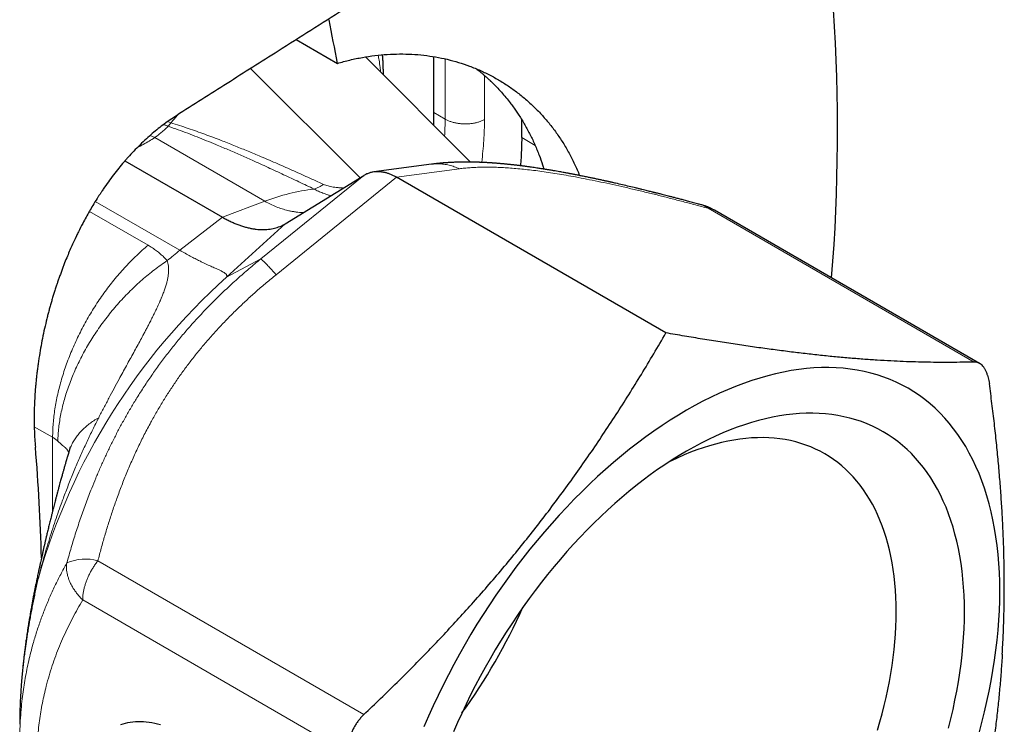
# Model space of a CAD drawing. Units: millimetres. Extents: x 8 to 671, y 12 to 523.
# Drawn here: x 623 to 657, y 103 to 128 of the extents above; entities that cross this region are included whole.
import ezdxf

# ---------------------------------------------------------------- set-up
doc = ezdxf.new("R2010")
doc.units = ezdxf.units.MM

msp = doc.modelspace()

# ---------------------------------------------------------------- linework, layer by layer
at = {"color": 7, "linetype": 'Continuous', "lineweight": 30}
for p, q in [((632.7, 127.277), (634.137, 126.448)), ((638.795, 122.995), (635.119, 126.67)), ((637.518, 124.725), (637.518, 126.68)), ((635.747, 126.042), (635.747, 126.088)), ((640.588, 123.85), (640.588, 124.482)), ((626.705, 123.039), (630.114, 121.071)), ((637.433, 122.92), (635.418, 122.65)), ((632.316, 120.838), (635.062, 122.524)), ((645.636, 117.022), (636.207, 122.465)), ((656.605, 115.958), (647.33, 121.312)), ((623.023, 103.357), (623.023, 103.338))]:
    msp.add_line(p, q, dxfattribs=at)
at = {"color": 8, "linetype": 'Continuous', "lineweight": 0}
for p, q in [((637.908, 124.5), (637.908, 126.604)), ((631.104, 126.268), (634.93, 122.443)), ((639.284, 124.479), (639.284, 126.024)), ((637.908, 124.5), (637.518, 124.725)), ((628.197, 124.409), (628.309, 124.365)), ((627.747, 123.85), (627.583, 123.923)), ((631.6, 121.626), (627.747, 123.85)), ((640.588, 123.85), (641.059, 123.578)), ((636.207, 122.465), (638.406, 122.76)), ((635.062, 122.524), (631.455, 119.607)), ((636.207, 122.465), (631.993, 119.058)), ((628.628, 119.911), (625.669, 121.619)), ((630.114, 121.071), (631.6, 121.626)), ((625.461, 121.272), (627.513, 120.087)), ((656.421, 116.005), (647.112, 121.379)), ((630.114, 121.071), (628.628, 119.911)), ((632.316, 120.838), (630.259, 118.972)), ((631.455, 119.607), (630.259, 118.972)), ((623.532, 113.744), (624.175, 113.373)), ((624.175, 113.373), (624.175, 110.8)), ((635.066, 103.678), (625.757, 109.051)), ((634.536, 102.311), (625.227, 107.685))]:
    msp.add_line(p, q, dxfattribs=at)
at = {"color": 7, "linetype": 'Continuous', "lineweight": 30, "flags": 128}
for points in [[(656.589, 103.033), (656.689, 103.401), (656.781, 103.768), (656.866, 104.133), (656.944, 104.497), (657.014, 104.859), (657.078, 105.219), (657.134, 105.576), (657.182, 105.931), (657.223, 106.282), (657.257, 106.631), (657.283, 106.976), (657.302, 107.317), (657.313, 107.655), (657.317, 107.989), (657.313, 108.318), (657.302, 108.642), (657.283, 108.962), (657.257, 109.277), (657.223, 109.586), (657.182, 109.891), (657.134, 110.189), (657.078, 110.482), (657.014, 110.768), (656.944, 111.049), (656.866, 111.323), (656.781, 111.59), (656.689, 111.85), (656.589, 112.104), (656.483, 112.35), (656.37, 112.589), (656.25, 112.821), (656.123, 113.045), (655.989, 113.261), (655.849, 113.469), (655.702, 113.669), (655.549, 113.861), (655.39, 114.044), (655.224, 114.219), (655.052, 114.386), (654.875, 114.543), (654.691, 114.692), (654.502, 114.832), (654.307, 114.963), (654.107, 115.085), (653.902, 115.197), (653.691, 115.301), (653.475, 115.395), (653.255, 115.479), (653.029, 115.554), (652.799, 115.62), (652.565, 115.676), (652.326, 115.722), (652.084, 115.759), (651.837, 115.786), (651.587, 115.803), (651.333, 115.811), (651.076, 115.809), (650.815, 115.797), (650.551, 115.776), (650.285, 115.745), (650.016, 115.704), (649.744, 115.653), (649.47, 115.594), (649.194, 115.524), (648.916, 115.445), (648.636, 115.357), (648.354, 115.259), (648.072, 115.152), (647.788, 115.035), (647.503, 114.91), (647.217, 114.775), (646.931, 114.632), (646.644, 114.479), (646.357, 114.318), (646.07, 114.148), (645.783, 113.969), (645.497, 113.782), (645.211, 113.587), (644.926, 113.384), (644.643, 113.172), (644.36, 112.953), (644.078, 112.726), (643.798, 112.491), (643.52, 112.249), (643.244, 112), (642.97, 111.743), (642.698, 111.48), (642.429, 111.21), (642.163, 110.933), (641.899, 110.65), (641.639, 110.361), (641.381, 110.066), (641.127, 109.765), (640.877, 109.459), (640.63, 109.147), (640.388, 108.83), (640.149, 108.508), (639.915, 108.182), (639.685, 107.851), (639.46, 107.515), (639.239, 107.176), (639.023, 106.833), (638.813, 106.487), (638.607, 106.137), (638.407, 105.784), (638.212, 105.428), (638.023, 105.07), (637.839, 104.709), (637.662, 104.346), (637.49, 103.982), (637.325, 103.616), (637.165, 103.248)], [(655.522, 103.204), (655.604, 103.53), (655.679, 103.854), (655.748, 104.177), (655.811, 104.498), (655.867, 104.817), (655.917, 105.134), (655.96, 105.449), (655.997, 105.761), (656.027, 106.07), (656.05, 106.376), (656.066, 106.679), (656.076, 106.978), (656.08, 107.274), (656.076, 107.566), (656.066, 107.854), (656.05, 108.138), (656.027, 108.417), (655.997, 108.692), (655.96, 108.961), (655.917, 109.226), (655.867, 109.486), (655.811, 109.74), (655.748, 109.989), (655.679, 110.232), (655.604, 110.469), (655.522, 110.7), (655.434, 110.925), (655.34, 111.143), (655.239, 111.356), (655.133, 111.561), (655.02, 111.76), (654.902, 111.951), (654.777, 112.136), (654.647, 112.313), (654.511, 112.484), (654.37, 112.646), (654.223, 112.802), (654.071, 112.949), (653.913, 113.089), (653.75, 113.221), (653.582, 113.345), (653.41, 113.461), (653.232, 113.569), (653.05, 113.669), (652.863, 113.761), (652.671, 113.844), (652.476, 113.919), (652.276, 113.986), (652.072, 114.044), (651.864, 114.093), (651.652, 114.134), (651.437, 114.167), (651.218, 114.191), (650.996, 114.206), (650.771, 114.213), (650.543, 114.211), (650.312, 114.201), (650.078, 114.182), (649.841, 114.155), (649.603, 114.118), (649.362, 114.074), (649.118, 114.021), (648.873, 113.959), (648.627, 113.889), (648.379, 113.81), (648.129, 113.724), (647.878, 113.629), (647.626, 113.525), (647.373, 113.414), (647.12, 113.295), (646.866, 113.167), (646.612, 113.032), (646.357, 112.889), (646.103, 112.738), (645.848, 112.58), (645.594, 112.414), (645.341, 112.241), (645.088, 112.06), (644.836, 111.873), (644.585, 111.678), (644.336, 111.476), (644.087, 111.268), (643.841, 111.054), (643.596, 110.832), (643.353, 110.605), (643.112, 110.371), (642.873, 110.132), (642.636, 109.886), (642.402, 109.635), (642.171, 109.379), (641.943, 109.117), (641.718, 108.85), (641.496, 108.578), (641.277, 108.302), (641.062, 108.021), (640.85, 107.735), (640.642, 107.445), (640.438, 107.152), (640.238, 106.854), (640.043, 106.554), (639.851, 106.249), (639.664, 105.942), (639.482, 105.632), (639.304, 105.318), (639.132, 105.003), (638.964, 104.685), (638.801, 104.365), (638.644, 104.043), (638.491, 103.72), (638.344, 103.395), (638.203, 103.069)], [(653.041, 103.131), (653.123, 103.418), (653.201, 103.705), (653.272, 103.99), (653.339, 104.275), (653.399, 104.558), (653.454, 104.839), (653.503, 105.119), (653.547, 105.397), (653.585, 105.673), (653.617, 105.947), (653.643, 106.218), (653.663, 106.486), (653.678, 106.752), (653.687, 107.015), (653.69, 107.274), (653.687, 107.53), (653.678, 107.783), (653.663, 108.032), (653.643, 108.277), (653.617, 108.517), (653.585, 108.754), (653.547, 108.986), (653.503, 109.214), (653.454, 109.437), (653.399, 109.655), (653.339, 109.868), (653.272, 110.076), (653.201, 110.279), (653.123, 110.476), (653.041, 110.668), (652.953, 110.854), (652.859, 111.034), (652.76, 111.208), (652.656, 111.376), (652.547, 111.538), (652.433, 111.694), (652.314, 111.843), (652.19, 111.986), (652.061, 112.122), (651.928, 112.252), (651.789, 112.374), (651.647, 112.49), (651.499, 112.599), (651.348, 112.701), (651.192, 112.795), (651.032, 112.883), (650.868, 112.963), (650.7, 113.037), (650.529, 113.102), (650.353, 113.161), (650.175, 113.212), (649.992, 113.255), (649.807, 113.291), (649.618, 113.32), (649.426, 113.341), (649.231, 113.354), (649.034, 113.36), (648.833, 113.359), (648.631, 113.35), (648.425, 113.333), (648.218, 113.309), (648.009, 113.277), (647.797, 113.238), (647.584, 113.191), (647.369, 113.137), (647.153, 113.076), (646.935, 113.007), (646.716, 112.931), (646.496, 112.848), (646.275, 112.757), (646.053, 112.659), (645.831, 112.555), (645.738, 112.509)], [(627.95, 103.315), (627.848, 103.343), (627.747, 103.367), (627.646, 103.388), (627.547, 103.404), (627.449, 103.416), (627.352, 103.425), (627.256, 103.429), (627.162, 103.429), (627.069, 103.425), (626.978, 103.417), (626.888, 103.405), (626.8, 103.389), (626.713, 103.369), (626.629, 103.345), (626.546, 103.317)]]:
    msp.add_lwpolyline(points, dxfattribs=at)
at = {"color": 7, "linetype": 'Continuous', "lineweight": 30}
for centre, radius, start, end in [((587.922, 124.083), 63.718, 355.37384, 12.24807), ((557.432, 112.549), 77.955, 10.27048, 11.41238), ((626.734, 124.728), 10.784, 357.6217, 359.9823), ((560.902, 107.597), 62.903, 1.42143, 4.95564), ((621.688, 115.902), 20.751, 324.1058, 335.8996)]:
    msp.add_arc(centre, radius, start, end, dxfattribs=at)
at = {"color": 8, "linetype": 'Continuous', "lineweight": 0}
for centre, radius, start, end in [((626.746, 125.412), 1.882, 321.7117, 326.1927), ((634.155, 114.95), 7.148, 96.6619, 110.9425), ((637.808, 108.16), 14.911, 127.9978, 130.1966), ((645.213, 102.294), 22.4, 131.8809, 163.936), ((625.312, 107.538), 1.578, 73.6113, 113.9488)]:
    msp.add_arc(centre, radius, start, end, dxfattribs=at)
at = {"color": 7, "linetype": 'Continuous', "lineweight": 30}
for points, knots in [([(636.656, 129.773), (635.889, 129.29), (634.358, 128.326), (632.233, 126.984), (630.284, 125.748), (629.097, 124.994), (628.505, 124.618)], [0, 0, 0, 0, 0.281739, 0.562104, 0.781454, 1, 1, 1, 1]), ([(634.137, 126.448), (634.283, 126.488), (634.576, 126.569), (635.015, 126.658), (635.452, 126.724), (635.886, 126.764), (636.317, 126.78), (636.742, 126.77), (637.162, 126.735), (637.576, 126.676), (637.982, 126.593), (638.379, 126.486), (638.766, 126.355), (639.143, 126.201), (639.509, 126.024), (639.862, 125.825), (640.202, 125.604), (640.528, 125.361), (640.841, 125.098), (641.137, 124.814), (641.415, 124.512), (641.676, 124.192), (641.918, 123.853), (642.142, 123.497), (642.346, 123.121), (642.504, 122.797), (642.585, 122.593), (642.612, 122.525)], [0, 0, 0, 0, 0.040742, 0.0814773, 0.1222835, 0.1632384, 0.2040047, 0.244752, 0.2855556, 0.3264903, 0.367301, 0.4080713, 0.4488743, 0.4897832, 0.5306307, 0.5714141, 0.612206, 0.6530788, 0.6942086, 0.7351027, 0.7758332, 0.816473, 0.8570957, 0.8977747, 0.9385835, 0.9795943, 1, 1, 1, 1]), ([(635.747, 126.085), (635.747, 126.116), (635.747, 126.173), (635.746, 126.252), (635.744, 126.318), (635.742, 126.372), (635.741, 126.419), (635.739, 126.463), (635.736, 126.507), (635.734, 126.55), (635.732, 126.587), (635.729, 126.627), (635.725, 126.677), (635.722, 126.719), (635.72, 126.742), (635.72, 126.745)], [0, 0, 0, 0, 0.137065, 0.25544, 0.355055, 0.435854, 0.502644, 0.566289, 0.637779, 0.704057, 0.76046, 0.809166, 0.890516, 0.989365, 1, 1, 1, 1]), ([(639.003, 126.254), (639.005, 126.252), (639.041, 126.225), (639.107, 126.172), (639.196, 126.1), (639.273, 126.034), (639.34, 125.976), (639.406, 125.917), (639.452, 125.874), (639.48, 125.848), (639.487, 125.841), (639.494, 125.835), (639.501, 125.828), (639.507, 125.822), (639.514, 125.816), (639.581, 125.752), (639.704, 125.629), (639.875, 125.444), (640.035, 125.258), (640.174, 125.084), (640.293, 124.924), (640.396, 124.779), (640.497, 124.627), (640.599, 124.467), (640.7, 124.296), (640.796, 124.123), (640.887, 123.948), (640.972, 123.772), (641.053, 123.596), (641.128, 123.419), (641.219, 123.187), (641.3, 122.966), (641.35, 122.799), (641.364, 122.75)], [0, 0, 0, 0, 0.001672, 0.032837, 0.061622, 0.084985, 0.106505, 0.126183, 0.149337, 0.151735, 0.154093, 0.156411, 0.158688, 0.160925, 0.163121, 0.165277, 0.227841, 0.288397, 0.346945, 0.403486, 0.446503, 0.488282, 0.528821, 0.574612, 0.620903, 0.666585, 0.711658, 0.756124, 0.799982, 0.843233, 0.885878, 0.966441, 1, 1, 1, 1]), ([(628.505, 124.618), (628.434, 124.571), (628.292, 124.479), (628.081, 124.327), (627.871, 124.166), (627.662, 123.995), (627.449, 123.806), (627.231, 123.6), (627.018, 123.384), (626.853, 123.206), (626.758, 123.099), (626.723, 123.059), (626.712, 123.047), (626.702, 123.034), (626.691, 123.022), (626.68, 123.009), (626.611, 122.929), (626.485, 122.777), (626.303, 122.546), (626.123, 122.304), (625.993, 122.117), (625.913, 121.999), (625.883, 121.954), (625.858, 121.916), (625.833, 121.879), (625.809, 121.841), (625.784, 121.803), (625.76, 121.765), (625.691, 121.656), (625.591, 121.494), (625.462, 121.274), (625.345, 121.066), (625.215, 120.826), (625.104, 120.609), (625.03, 120.457), (625.002, 120.399), (624.994, 120.381), (624.985, 120.363), (624.977, 120.345), (624.968, 120.327), (624.933, 120.253), (624.87, 120.117), (624.78, 119.915), (624.688, 119.697), (624.609, 119.503), (624.545, 119.338), (624.495, 119.205), (624.444, 119.068), (624.396, 118.933), (624.352, 118.807), (624.309, 118.68), (624.266, 118.547), (624.219, 118.401), (624.174, 118.255), (624.131, 118.109), (624.089, 117.962), (624.049, 117.815), (624.01, 117.667), (623.956, 117.455), (623.891, 117.176), (623.817, 116.832), (623.752, 116.488), (623.704, 116.199), (623.67, 115.967), (623.646, 115.792), (623.625, 115.622), (623.606, 115.455), (623.59, 115.291), (623.57, 115.074), (623.551, 114.806), (623.536, 114.488), (623.528, 114.179), (623.528, 113.878), (623.535, 113.587), (623.548, 113.304), (623.563, 113.121), (623.57, 113.031)], [0, 0, 0, 0, 0.021983, 0.0441299, 0.0664424, 0.0889224, 0.1115715, 0.1366826, 0.1620027, 0.1844592, 0.1943926, 0.1956958, 0.1969995, 0.1983038, 0.1996087, 0.2009141, 0.20222, 0.2244185, 0.2470326, 0.2700634, 0.293512, 0.2987271, 0.3023156, 0.3056459, 0.308995, 0.3123631, 0.31575, 0.3191558, 0.3225805, 0.3445388, 0.3616716, 0.3792333, 0.3972242, 0.4216291, 0.4326049, 0.434053, 0.4355035, 0.4369565, 0.438412, 0.4398701, 0.4413305, 0.4562894, 0.4723, 0.4893625, 0.507477, 0.5173855, 0.5275827, 0.5380686, 0.5488432, 0.5585466, 0.5667382, 0.5777093, 0.5886806, 0.5996521, 0.6106237, 0.6215956, 0.6325677, 0.64354, 0.6545125, 0.6800271, 0.705593, 0.7312103, 0.7568794, 0.7701881, 0.7832571, 0.7960968, 0.8087072, 0.8210884, 0.8332403, 0.8581773, 0.8827419, 0.9069347, 0.9307562, 0.9542072, 0.9772882, 1, 1, 1, 1]), ([(640.588, 123.85), (640.587, 123.735), (640.584, 123.504), (640.568, 123.176), (640.549, 122.961), (640.54, 122.867)], [0, 0, 0, 0, 0.357933, 0.717742, 1, 1, 1, 1]), ([(646.867, 121.504), (646.824, 121.515), (646.721, 121.543), (646.563, 121.585), (646.396, 121.63), (646.24, 121.671), (646.096, 121.709), (645.964, 121.743), (645.842, 121.775), (645.732, 121.803), (645.633, 121.829), (645.545, 121.851), (645.468, 121.871), (645.401, 121.888), (645.346, 121.902), (645.301, 121.913), (645.266, 121.921), (645.24, 121.928), (645.216, 121.934), (645.181, 121.943), (645.129, 121.956), (645.06, 121.973), (644.98, 121.993), (644.891, 122.015), (644.793, 122.039), (644.685, 122.065), (644.537, 122.101), (644.347, 122.146), (644.114, 122.2), (643.934, 122.242), (643.811, 122.27), (643.753, 122.283), (643.703, 122.294), (643.661, 122.304), (643.626, 122.311), (643.593, 122.319), (643.555, 122.327), (643.508, 122.337), (643.454, 122.349), (643.373, 122.367), (643.269, 122.389), (643.146, 122.416), (643.022, 122.442), (642.913, 122.464), (642.821, 122.483), (642.745, 122.499), (642.672, 122.513), (642.603, 122.527), (642.537, 122.54), (642.475, 122.552), (642.419, 122.563), (642.371, 122.573), (642.331, 122.58), (642.294, 122.587), (642.256, 122.594), (642.212, 122.603), (642.163, 122.612), (642.103, 122.623), (642.033, 122.636), (641.95, 122.651), (641.858, 122.667), (641.757, 122.685), (641.669, 122.7), (641.597, 122.712), (641.545, 122.721), (641.496, 122.729), (641.454, 122.736), (641.417, 122.741), (641.383, 122.747), (641.347, 122.753), (641.299, 122.76), (641.235, 122.77), (641.156, 122.782), (641.071, 122.795), (640.98, 122.808), (640.899, 122.82), (640.829, 122.829), (640.774, 122.837), (640.722, 122.844), (640.677, 122.85), (640.639, 122.855), (640.609, 122.858), (640.58, 122.862), (640.548, 122.866), (640.508, 122.871), (640.462, 122.877), (640.414, 122.882), (640.365, 122.888), (640.316, 122.894), (640.266, 122.899), (640.216, 122.905), (640.167, 122.91), (640.124, 122.914), (640.087, 122.918), (640.057, 122.921), (640.028, 122.924), (639.996, 122.927), (639.955, 122.931), (639.908, 122.935), (639.859, 122.94), (639.81, 122.944), (639.758, 122.948), (639.702, 122.953), (639.646, 122.957), (639.595, 122.961), (639.557, 122.963), (639.528, 122.965), (639.505, 122.967), (639.479, 122.968), (639.446, 122.97), (639.407, 122.973), (639.363, 122.975), (639.317, 122.978), (639.272, 122.98), (639.23, 122.982), (639.192, 122.984), (639.16, 122.985), (639.132, 122.986), (639.104, 122.987), (639.074, 122.988), (639.039, 122.99), (638.998, 122.991), (638.942, 122.992), (638.871, 122.994), (638.785, 122.995), (638.711, 122.996), (638.648, 122.996), (638.599, 122.996), (638.554, 122.995), (638.515, 122.995), (638.483, 122.994), (638.454, 122.994), (638.426, 122.993), (638.393, 122.993), (638.356, 122.992), (638.305, 122.99), (638.243, 122.988), (638.173, 122.985), (638.106, 122.982), (638.045, 122.978), (637.989, 122.975), (637.939, 122.971), (637.891, 122.968), (637.844, 122.964), (637.795, 122.96), (637.746, 122.955), (637.7, 122.951), (637.665, 122.947), (637.642, 122.945), (637.624, 122.943), (637.601, 122.94), (637.571, 122.937), (637.532, 122.932), (637.485, 122.927), (637.452, 122.922), (637.433, 122.92)], [0, 0, 0, 0, 0.011327, 0.027056, 0.041801, 0.055563, 0.068344, 0.080148, 0.090976, 0.10083, 0.109713, 0.117625, 0.12457, 0.130547, 0.13556, 0.139608, 0.142693, 0.144831, 0.146818, 0.149104, 0.154441, 0.160784, 0.168006, 0.176104, 0.185076, 0.194921, 0.205508, 0.22587, 0.247402, 0.270099, 0.276294, 0.281747, 0.286457, 0.290425, 0.293651, 0.296294, 0.299928, 0.304337, 0.309519, 0.315473, 0.327243, 0.339098, 0.350991, 0.362922, 0.370526, 0.377919, 0.385007, 0.39179, 0.39827, 0.404446, 0.410147, 0.414864, 0.418716, 0.421959, 0.425739, 0.430099, 0.435039, 0.440558, 0.447945, 0.45624, 0.465553, 0.475884, 0.487233, 0.492548, 0.49806, 0.503375, 0.507763, 0.511207, 0.514738, 0.518452, 0.522443, 0.53, 0.538372, 0.547417, 0.557098, 0.567413, 0.573481, 0.57973, 0.585488, 0.590415, 0.594511, 0.597776, 0.600481, 0.603956, 0.608378, 0.613675, 0.61914, 0.624592, 0.630031, 0.635458, 0.641412, 0.647109, 0.652058, 0.656245, 0.659669, 0.662376, 0.666008, 0.670745, 0.6765, 0.682331, 0.687985, 0.693461, 0.700699, 0.707571, 0.713602, 0.718622, 0.721407, 0.723831, 0.726882, 0.730833, 0.735685, 0.740982, 0.746896, 0.752447, 0.757632, 0.762323, 0.766441, 0.769715, 0.772834, 0.77661, 0.781043, 0.786136, 0.791705, 0.802278, 0.813303, 0.824581, 0.831178, 0.837628, 0.843733, 0.848953, 0.853255, 0.856465, 0.86028, 0.864705, 0.869743, 0.875299, 0.885908, 0.895287, 0.903762, 0.91267, 0.920048, 0.927194, 0.933874, 0.94033, 0.947225, 0.954573, 0.961395, 0.967182, 0.9694, 0.971657, 0.974905, 0.979243, 0.984959, 0.991877, 1, 1, 1, 1]), ([(636.207, 122.465), (636.174, 122.484), (636.106, 122.521), (636.004, 122.566), (635.92, 122.596), (635.856, 122.615), (635.81, 122.627), (635.765, 122.637), (635.719, 122.645), (635.674, 122.651), (635.628, 122.656), (635.563, 122.659), (635.478, 122.658), (635.374, 122.645), (635.269, 122.619), (635.163, 122.581), (635.096, 122.543), (635.062, 122.524)], [0, 0, 0, 0, 0.077091, 0.156555, 0.238488, 0.274387, 0.310763, 0.347622, 0.384971, 0.422814, 0.461159, 0.500009, 0.588381, 0.682524, 0.782485, 0.8883, 1, 1, 1, 1]), ([(647.331, 121.312), (647.314, 121.321), (647.285, 121.338), (647.247, 121.357), (647.219, 121.371), (647.198, 121.381), (647.179, 121.39), (647.16, 121.399), (647.138, 121.409), (647.112, 121.42), (647.081, 121.433), (647.048, 121.445), (647.018, 121.456), (646.992, 121.465), (646.961, 121.476), (646.919, 121.489), (646.886, 121.498), (646.867, 121.504)], [0, 0, 0, 0, 0.114753, 0.199554, 0.255996, 0.297392, 0.338422, 0.379138, 0.423488, 0.476941, 0.548899, 0.625771, 0.689289, 0.738862, 0.794421, 0.88225, 1, 1, 1, 1]), ([(630.114, 121.071), (630.16, 121.045), (630.251, 120.994), (630.387, 120.925), (630.522, 120.864), (630.655, 120.81), (630.788, 120.763), (630.919, 120.723), (631.049, 120.691), (631.174, 120.666), (631.294, 120.648), (631.417, 120.637), (631.541, 120.634), (631.664, 120.638), (631.78, 120.65), (631.888, 120.669), (631.988, 120.694), (632.081, 120.724), (632.167, 120.759), (632.245, 120.796), (632.293, 120.824), (632.316, 120.838)], [0, 0, 0, 0, 0.0562726, 0.11221, 0.1677377, 0.2227784, 0.277252, 0.3335551, 0.3887482, 0.4427407, 0.4954447, 0.5467785, 0.6062059, 0.6635505, 0.7186257, 0.7712409, 0.8220026, 0.8703177, 0.9162988, 0.9596279, 1, 1, 1, 1]), ([(635.066, 103.678), (635.262, 103.864), (635.651, 104.235), (636.225, 104.796), (636.786, 105.357), (637.334, 105.918), (637.87, 106.48), (638.393, 107.043), (638.921, 107.627), (639.453, 108.233), (639.989, 108.861), (640.512, 109.495), (641.023, 110.136), (641.523, 110.783), (642.014, 111.44), (642.496, 112.105), (642.969, 112.781), (643.435, 113.468), (643.891, 114.162), (644.338, 114.863), (644.777, 115.572), (645.211, 116.293), (645.494, 116.778), (645.636, 117.022)], [0, 0, 0, 0, 0.046564, 0.092662, 0.138298, 0.18349, 0.228265, 0.272663, 0.316734, 0.364911, 0.412865, 0.460693, 0.508493, 0.556364, 0.604401, 0.652699, 0.701349, 0.750429, 0.799995, 0.849189, 0.898919, 0.949193, 1, 1, 1, 1]), ([(656.421, 116.005), (656.287, 116.002), (656.023, 115.995), (655.616, 115.991), (655.206, 115.991), (654.79, 115.995), (654.369, 116.005), (653.942, 116.02), (653.495, 116.04), (653.024, 116.067), (652.53, 116.101), (652.025, 116.142), (651.509, 116.189), (650.981, 116.243), (650.44, 116.304), (649.886, 116.371), (649.317, 116.446), (648.733, 116.526), (648.138, 116.614), (647.531, 116.707), (646.913, 116.806), (646.281, 116.911), (645.852, 116.985), (645.636, 117.022)], [0, 0, 0, 0, 0.046564, 0.092662, 0.138298, 0.18349, 0.228265, 0.272663, 0.316734, 0.364911, 0.412865, 0.460693, 0.508493, 0.556364, 0.604401, 0.652699, 0.701349, 0.750429, 0.799995, 0.849189, 0.898919, 0.949193, 1, 1, 1, 1]), ([(656.888, 115.54), (656.876, 115.576), (656.851, 115.649), (656.805, 115.743), (656.753, 115.824), (656.695, 115.891), (656.632, 115.944), (656.565, 115.981), (656.495, 116.003), (656.445, 116.005), (656.421, 116.005)], [0, 0, 0, 0, 0.125674, 0.25011, 0.374451, 0.49984, 0.62482, 0.749079, 0.873757, 1, 1, 1, 1]), ([(656.888, 115.54), (656.897, 115.51), (656.914, 115.451), (656.935, 115.354), (656.946, 115.285), (656.951, 115.251)], [0, 0, 0, 0, 0.329389, 0.662658, 1, 1, 1, 1]), ([(657.403, 110.66), (657.391, 110.865), (657.366, 111.276), (657.319, 111.901), (657.264, 112.534), (657.2, 113.186), (657.126, 113.858), (657.043, 114.55), (656.982, 115.017), (656.951, 115.251)], [0, 0, 0, 0, 0.136433, 0.273851, 0.412384, 0.552139, 0.699945, 0.849229, 1, 1, 1, 1]), ([(624.791, 113.044), (624.791, 113.044), (624.791, 113.046), (624.79, 113.04), (624.788, 113.03), (624.785, 113.019), (624.783, 113.011), (624.781, 113.001), (624.777, 112.988), (624.774, 112.974), (624.77, 112.961), (624.767, 112.95), (624.764, 112.94), (624.761, 112.93), (624.758, 112.917), (624.753, 112.9), (624.746, 112.878), (624.741, 112.86), (624.738, 112.85)], [0, 0, 0, 0, 0.0137809, 0.1642152, 0.3113192, 0.3593072, 0.4097283, 0.4653059, 0.5265833, 0.5939136, 0.6519877, 0.688151, 0.722513, 0.7585637, 0.8003321, 0.8495438, 0.9153611, 1, 1, 1, 1]), ([(624.738, 112.85), (624.73, 112.823), (624.715, 112.773), (624.694, 112.703), (624.677, 112.644), (624.664, 112.598), (624.654, 112.565), (624.648, 112.543), (624.643, 112.527), (624.638, 112.508), (624.63, 112.482), (624.619, 112.445), (624.606, 112.4), (624.591, 112.345), (624.574, 112.287), (624.558, 112.229), (624.543, 112.176), (624.528, 112.125), (624.512, 112.067), (624.494, 112.003), (624.474, 111.931), (624.453, 111.855), (624.43, 111.772), (624.405, 111.68), (624.38, 111.586), (624.356, 111.497), (624.337, 111.426), (624.324, 111.375), (624.314, 111.338), (624.304, 111.301), (624.292, 111.255), (624.278, 111.2), (624.26, 111.13), (624.238, 111.046), (624.213, 110.95), (624.187, 110.847), (624.16, 110.741), (624.134, 110.637), (624.11, 110.54), (624.088, 110.453), (624.067, 110.368), (624.047, 110.283), (624.026, 110.199), (624.006, 110.117), (623.987, 110.036), (623.969, 109.962), (623.954, 109.897), (623.941, 109.843), (623.929, 109.793), (623.92, 109.751), (623.911, 109.713), (623.902, 109.674), (623.891, 109.627), (623.879, 109.575), (623.866, 109.519), (623.853, 109.463), (623.836, 109.389), (623.816, 109.298), (623.792, 109.194), (623.77, 109.093), (623.747, 108.99), (623.727, 108.899), (623.71, 108.82), (623.696, 108.758), (623.683, 108.694), (623.668, 108.624), (623.65, 108.541), (623.629, 108.441), (623.614, 108.369), (623.606, 108.331)], [0, 0, 0, 0, 0.019329, 0.03597, 0.049905, 0.061123, 0.068023, 0.073234, 0.076753, 0.079569, 0.086227, 0.094997, 0.105886, 0.117743, 0.133071, 0.146449, 0.158249, 0.169979, 0.18173, 0.198338, 0.214455, 0.231816, 0.2505, 0.271201, 0.29467, 0.314106, 0.332127, 0.342626, 0.348983, 0.357238, 0.367494, 0.379759, 0.394041, 0.414115, 0.435609, 0.458534, 0.482881, 0.506467, 0.527928, 0.546532, 0.564261, 0.583551, 0.602328, 0.619359, 0.636818, 0.655452, 0.667147, 0.679399, 0.690478, 0.699263, 0.706355, 0.714904, 0.724718, 0.73624, 0.748589, 0.760495, 0.771947, 0.796285, 0.818619, 0.839347, 0.860505, 0.883597, 0.896788, 0.90994, 0.923066, 0.937398, 0.954964, 0.97582, 1, 1, 1, 1]), ([(657.403, 105.79), (657.415, 106.011), (657.44, 106.452), (657.462, 107.12), (657.474, 107.793), (657.474, 108.424), (657.467, 109.012), (657.453, 109.556), (657.432, 110.105), (657.413, 110.474), (657.403, 110.66)], [0, 0, 0, 0, 0.1407711, 0.280789, 0.4203444, 0.5597317, 0.6693257, 0.7791412, 0.8893195, 1, 1, 1, 1]), ([(623.606, 108.331), (623.593, 108.272), (623.57, 108.157), (623.536, 107.989), (623.506, 107.834), (623.478, 107.689), (623.454, 107.558), (623.433, 107.44), (623.414, 107.335), (623.398, 107.242), (623.382, 107.151), (623.366, 107.055), (623.348, 106.948), (623.33, 106.833), (623.31, 106.711), (623.293, 106.594), (623.276, 106.484), (623.262, 106.386), (623.249, 106.295), (623.238, 106.214), (623.228, 106.144), (623.221, 106.086), (623.214, 106.037), (623.208, 105.989), (623.201, 105.935), (623.193, 105.868), (623.183, 105.791), (623.173, 105.709), (623.163, 105.621), (623.153, 105.53), (623.143, 105.435), (623.133, 105.342), (623.124, 105.257), (623.118, 105.189), (623.113, 105.136), (623.109, 105.092), (623.104, 105.043), (623.099, 104.986), (623.092, 104.902), (623.083, 104.8), (623.075, 104.684), (623.067, 104.575), (623.06, 104.472), (623.054, 104.376), (623.049, 104.283), (623.044, 104.19), (623.04, 104.093), (623.036, 103.996), (623.032, 103.903), (623.03, 103.822), (623.028, 103.749), (623.026, 103.677), (623.025, 103.617), (623.024, 103.57), (623.024, 103.539), (623.023, 103.507), (623.023, 103.467), (623.023, 103.416), (623.023, 103.377), (623.023, 103.355)], [0, 0, 0, 0, 0.036211, 0.069995, 0.10132, 0.130155, 0.156472, 0.179844, 0.200739, 0.219138, 0.235024, 0.254889, 0.275935, 0.298517, 0.32265, 0.348354, 0.367685, 0.387606, 0.405863, 0.421868, 0.435605, 0.44706, 0.456224, 0.464486, 0.475208, 0.488412, 0.504067, 0.520672, 0.537496, 0.556061, 0.574893, 0.593948, 0.611223, 0.625642, 0.634955, 0.642872, 0.652316, 0.6639, 0.677553, 0.702264, 0.725791, 0.747956, 0.768441, 0.788506, 0.806556, 0.825677, 0.845558, 0.866144, 0.885597, 0.903061, 0.917487, 0.932018, 0.948429, 0.955122, 0.961757, 0.968365, 0.976443, 0.986963, 1, 1, 1, 1]), ([(657.403, 105.79), (657.391, 105.599), (657.366, 105.216), (657.319, 104.646), (657.264, 104.076), (657.2, 103.498), (657.126, 102.911), (657.043, 102.314), (656.982, 101.919), (656.951, 101.721)], [0, 0, 0, 0, 0.136433, 0.273851, 0.412384, 0.552139, 0.699945, 0.849229, 1, 1, 1, 1]), ([(635.066, 103.678), (635.035, 103.647), (634.973, 103.585), (634.888, 103.484), (634.81, 103.378), (634.74, 103.267), (634.68, 103.151), (634.629, 103.033), (634.587, 102.912), (634.556, 102.79), (634.534, 102.668), (634.524, 102.547), (634.523, 102.427), (634.531, 102.349), (634.536, 102.311)], [0, 0, 0, 0, 0.083711, 0.166961, 0.250317, 0.333768, 0.416808, 0.5, 0.583165, 0.666206, 0.749683, 0.833025, 0.916276, 1, 1, 1, 1])]:
    msp.add_open_spline(points, degree=3, knots=knots, dxfattribs=at)
at = {"color": 8, "linetype": 'Continuous', "lineweight": 0}
for points, knots in [([(635.651, 126.139), (635.645, 126.195), (635.632, 126.338), (635.604, 126.536), (635.576, 126.674), (635.565, 126.73)], [0, 0, 0, 0, 0.274377, 0.702419, 1, 1, 1, 1]), ([(635.747, 126.085), (635.747, 126.083), (635.748, 126.069), (635.746, 126.056), (635.745, 126.045)], [0, 0, 0, 0, 0.19217, 1, 1, 1, 1]), ([(628.553, 124.648), (628.515, 124.601), (628.44, 124.505), (628.353, 124.412), (628.309, 124.365)], [0, 0, 0, 0, 0.490324, 1, 1, 1, 1]), ([(637.908, 124.5), (637.907, 124.398), (637.906, 124.2), (637.895, 123.998), (637.89, 123.9)], [0, 0, 0, 0, 0.516109, 1, 1, 1, 1]), ([(639.284, 124.479), (639.283, 124.358), (639.281, 124.117), (639.262, 123.749), (639.231, 123.375), (639.206, 123.119), (639.187, 122.988), (639.186, 122.984)], [0, 0, 0, 0, 0.24806, 0.496124, 0.744188, 0.99225, 1, 1, 1, 1]), ([(628.223, 124.246), (628.184, 124.211), (628.107, 124.14), (627.985, 124.037), (627.866, 123.941), (627.787, 123.88), (627.747, 123.85)], [0, 0, 0, 0, 0.280564, 0.56069, 0.780484, 1, 1, 1, 1]), ([(628.061, 124.311), (628.068, 124.308), (628.092, 124.297), (628.131, 124.282), (628.177, 124.263), (628.207, 124.252), (628.223, 124.246)], [0, 0, 0, 0, 0.131475, 0.443594, 0.719276, 1, 1, 1, 1]), ([(628.223, 124.246), (628.338, 124.207), (628.567, 124.128), (628.903, 124.003), (629.234, 123.875), (629.561, 123.744), (629.92, 123.596), (630.311, 123.431), (630.735, 123.247), (631.202, 123.039), (631.71, 122.809), (632.256, 122.556), (632.794, 122.304), (633.149, 122.134), (633.326, 122.05)], [0, 0, 0, 0, 0.062935, 0.12558, 0.187848, 0.250004, 0.31245, 0.395125, 0.478523, 0.561845, 0.672805, 0.782773, 0.891755, 1, 1, 1, 1]), ([(628.309, 124.365), (628.412, 124.334), (628.616, 124.272), (628.916, 124.173), (629.21, 124.072), (629.5, 123.968), (629.786, 123.862), (630.125, 123.732), (630.518, 123.577), (630.961, 123.397), (631.449, 123.193), (631.978, 122.966), (632.546, 122.717), (633.104, 122.466), (633.472, 122.298), (633.655, 122.215)], [0, 0, 0, 0, 0.0535, 0.106544, 0.15909, 0.211276, 0.263346, 0.315558, 0.398286, 0.481565, 0.56463, 0.675082, 0.784396, 0.892611, 1, 1, 1, 1]), ([(627.747, 123.85), (627.683, 123.809), (627.554, 123.727), (627.35, 123.611), (627.207, 123.538), (627.136, 123.502)], [0, 0, 0, 0, 0.337269, 0.674608, 1, 1, 1, 1]), ([(638.406, 122.76), (638.348, 122.786), (638.231, 122.838), (638.047, 122.891), (637.861, 122.926), (637.673, 122.937), (637.53, 122.934), (637.451, 122.921), (637.434, 122.918)], [0, 0, 0, 0, 0.189367, 0.378734, 0.568101, 0.757467, 0.946834, 1, 1, 1, 1]), ([(638.406, 122.76), (638.467, 122.768), (638.588, 122.783), (638.783, 122.799), (638.986, 122.811), (639.198, 122.818), (639.418, 122.819), (639.647, 122.815), (639.883, 122.806), (640.129, 122.791), (640.386, 122.771), (640.654, 122.745), (640.933, 122.714), (641.222, 122.677), (641.52, 122.634), (641.828, 122.587), (642.144, 122.533), (642.487, 122.472), (642.858, 122.401), (643.258, 122.32), (643.669, 122.233), (644.089, 122.139), (644.518, 122.04), (644.947, 121.938), (645.375, 121.833), (645.801, 121.725), (646.233, 121.614), (646.67, 121.498), (646.964, 121.419), (647.112, 121.379)], [0, 0, 0, 0, 0.0351073, 0.0700618, 0.1048736, 0.1395534, 0.1741128, 0.2079548, 0.2417184, 0.2754282, 0.3091109, 0.3434812, 0.3778802, 0.4123338, 0.4468647, 0.4814904, 0.5162267, 0.5510896, 0.5919407, 0.6329997, 0.6742782, 0.7157825, 0.7575131, 0.799465, 0.839217, 0.8791562, 0.9192748, 0.9595609, 1, 1, 1, 1]), ([(633.326, 122.05), (633.361, 122.063), (633.431, 122.088), (633.541, 122.143), (633.617, 122.191), (633.655, 122.215)], [0, 0, 0, 0, 0.333333, 0.666667, 1, 1, 1, 1]), ([(633.326, 122.05), (633.374, 122.025), (633.472, 121.975), (633.631, 121.91), (633.778, 121.857), (633.875, 121.829), (633.913, 121.818)], [0, 0, 0, 0, 0.266096, 0.5384538, 0.8178548, 1, 1, 1, 1]), ([(633.655, 122.215), (633.679, 122.204), (633.729, 122.184), (633.812, 122.159), (633.902, 122.138), (633.997, 122.121), (634.106, 122.106), (634.225, 122.095), (634.31, 122.09), (634.351, 122.087)], [0, 0, 0, 0, 0.11684, 0.238654, 0.366188, 0.49949, 0.638106, 0.826458, 1, 1, 1, 1]), ([(632.951, 121.228), (632.926, 121.229), (632.861, 121.232), (632.757, 121.242), (632.64, 121.257), (632.523, 121.277), (632.377, 121.309), (632.201, 121.357), (631.998, 121.43), (631.797, 121.518), (631.666, 121.59), (631.6, 121.626)], [0, 0, 0, 0, 0.052858, 0.135069, 0.217999, 0.301669, 0.386102, 0.535739, 0.687873, 0.842598, 1, 1, 1, 1]), ([(647.112, 121.379), (647.09, 121.395), (647.047, 121.428), (646.974, 121.466), (646.913, 121.491), (646.876, 121.5), (646.866, 121.502)], [0, 0, 0, 0, 0.285952, 0.584904, 0.89683, 1, 1, 1, 1]), ([(647.331, 121.311), (647.309, 121.323), (647.264, 121.346), (647.191, 121.369), (647.138, 121.376), (647.112, 121.379)], [0, 0, 0, 0, 0.333114, 0.666557, 1, 1, 1, 1]), ([(627.513, 120.087), (627.565, 120.057), (627.667, 119.995), (627.81, 119.894), (627.944, 119.786), (628.07, 119.672), (628.146, 119.591), (628.184, 119.55)], [0, 0, 0, 0, 0.198594, 0.397277, 0.596668, 0.797376, 1, 1, 1, 1]), ([(630.259, 118.972), (630.262, 118.982), (630.27, 119.003), (630.268, 119.032), (630.257, 119.06), (630.234, 119.087), (630.205, 119.111), (630.173, 119.132), (630.142, 119.151), (630.107, 119.17), (630.067, 119.19), (630.023, 119.211), (629.974, 119.234), (629.92, 119.258), (629.859, 119.286), (629.787, 119.318), (629.706, 119.355), (629.618, 119.395), (629.525, 119.439), (629.425, 119.487), (629.304, 119.546), (629.161, 119.619), (628.992, 119.708), (628.815, 119.804), (628.691, 119.875), (628.628, 119.911)], [0, 0, 0, 0, 0.0452594, 0.0910684, 0.1375328, 0.1847523, 0.2328204, 0.263335, 0.2942351, 0.3255395, 0.3572662, 0.3894319, 0.4220526, 0.4551433, 0.488718, 0.5295954, 0.5710576, 0.613124, 0.6558128, 0.6991405, 0.7431228, 0.8065527, 0.8704848, 0.9349556, 1, 1, 1, 1]), ([(624.356, 113.24), (624.359, 113.317), (624.365, 113.472), (624.387, 113.71), (624.42, 113.952), (624.464, 114.196), (624.519, 114.444), (624.585, 114.693), (624.661, 114.944), (624.747, 115.196), (624.843, 115.448), (624.95, 115.699), (625.066, 115.95), (625.191, 116.2), (625.326, 116.447), (625.469, 116.692), (625.621, 116.934), (625.781, 117.172), (625.949, 117.405), (626.124, 117.634), (626.306, 117.858), (626.494, 118.076), (626.689, 118.287), (626.889, 118.492), (627.095, 118.689), (627.305, 118.879), (627.52, 119.06), (627.738, 119.233), (627.96, 119.397), (628.109, 119.499), (628.184, 119.55)], [0, 0, 0, 0, 0.035716, 0.071432, 0.107146, 0.14286, 0.178573, 0.214286, 0.249999, 0.285712, 0.321425, 0.357139, 0.392854, 0.428569, 0.464284, 0.5, 0.535716, 0.571431, 0.607146, 0.642861, 0.678575, 0.714288, 0.750001, 0.785714, 0.821427, 0.85714, 0.892854, 0.928568, 0.964284, 1, 1, 1, 1]), ([(631.455, 119.607), (631.317, 119.493), (631.042, 119.266), (630.641, 118.916), (630.251, 118.558), (629.871, 118.191), (629.502, 117.816), (629.145, 117.433), (628.81, 117.053), (628.495, 116.676), (628.199, 116.304), (627.915, 115.926), (627.64, 115.541), (627.377, 115.15), (627.137, 114.774), (626.918, 114.414), (626.72, 114.071), (626.529, 113.724), (626.346, 113.373), (626.169, 113.019), (626.001, 112.663), (625.839, 112.304), (625.685, 111.946), (625.52, 111.54), (625.345, 111.085), (625.161, 110.571), (624.988, 110.049), (624.823, 109.518), (624.722, 109.16), (624.672, 108.98)], [0, 0, 0, 0, 0.040272, 0.080213, 0.119923, 0.15984, 0.199588, 0.239221, 0.278916, 0.315246, 0.351574, 0.387945, 0.424285, 0.460696, 0.497269, 0.528145, 0.559072, 0.590099, 0.621273, 0.652638, 0.683672, 0.714974, 0.746582, 0.776757, 0.820196, 0.864169, 0.90875, 0.954006, 1, 1, 1, 1]), ([(628.184, 119.55), (628.194, 119.519), (628.214, 119.457), (628.23, 119.358), (628.236, 119.253), (628.233, 119.14), (628.219, 119.022), (628.197, 118.898), (628.166, 118.77), (628.125, 118.633), (628.076, 118.488), (628.032, 118.372), (628, 118.293), (627.984, 118.254), (627.971, 118.221), (627.956, 118.187), (627.942, 118.154), (627.927, 118.119), (627.889, 118.032), (627.83, 117.904), (627.749, 117.734), (627.669, 117.573), (627.604, 117.444), (627.555, 117.349), (627.525, 117.291), (627.494, 117.232), (627.462, 117.172), (627.43, 117.111), (627.397, 117.049), (627.338, 116.938), (627.251, 116.776), (627.133, 116.56), (627.012, 116.338), (626.887, 116.11), (626.758, 115.876), (626.629, 115.64), (626.484, 115.374), (626.323, 115.077), (626.145, 114.745), (625.966, 114.404), (625.846, 114.173), (625.786, 114.056)], [0, 0, 0, 0, 0.019146, 0.03948, 0.061116, 0.084154, 0.108677, 0.133168, 0.159088, 0.186485, 0.2154, 0.24587, 0.255774, 0.262282, 0.268834, 0.275433, 0.28208, 0.288776, 0.295519, 0.333483, 0.363247, 0.393892, 0.425435, 0.436261, 0.447191, 0.458226, 0.469366, 0.480612, 0.491964, 0.503422, 0.541793, 0.580662, 0.620043, 0.659949, 0.700391, 0.74138, 0.780955, 0.834942, 0.889436, 0.944452, 1, 1, 1, 1]), ([(631.993, 119.058), (631.879, 118.964), (631.651, 118.778), (631.317, 118.49), (630.992, 118.196), (630.675, 117.897), (630.368, 117.594), (630.073, 117.288), (629.788, 116.978), (629.512, 116.662), (629.243, 116.339), (628.982, 116.008), (628.729, 115.669), (628.486, 115.325), (628.253, 114.975), (628.028, 114.621), (627.814, 114.261), (627.598, 113.876), (627.381, 113.466), (627.166, 113.03), (626.963, 112.589), (626.771, 112.142), (626.591, 111.692), (626.425, 111.245), (626.272, 110.805), (626.131, 110.37), (625.998, 109.932), (625.873, 109.493), (625.796, 109.199), (625.757, 109.051)], [0, 0, 0, 0, 0.0351072, 0.0700617, 0.1048735, 0.1395533, 0.1741127, 0.2079547, 0.2417183, 0.2754281, 0.3091107, 0.3434811, 0.37788, 0.4123336, 0.4468645, 0.4814902, 0.5162265, 0.5510894, 0.5919405, 0.6329995, 0.6742781, 0.7157824, 0.757513, 0.7994649, 0.8392169, 0.8791561, 0.9192747, 0.9595609, 1, 1, 1, 1]), ([(625.786, 114.056), (625.717, 113.92), (625.579, 113.647), (625.38, 113.23), (625.187, 112.808), (625.031, 112.448), (624.907, 112.154), (624.815, 111.927), (624.724, 111.699), (624.636, 111.473), (624.553, 111.252), (624.459, 110.997), (624.354, 110.701), (624.236, 110.357), (624.121, 110.004), (624.008, 109.64), (623.897, 109.267), (623.789, 108.883), (623.721, 108.624), (623.687, 108.493)], [0, 0, 0, 0, 0.0779767, 0.1560298, 0.2341681, 0.3124003, 0.3534208, 0.3944707, 0.4355514, 0.4766642, 0.5160503, 0.5538522, 0.6129505, 0.673563, 0.7357076, 0.7994033, 0.8646699, 0.9315283, 1, 1, 1, 1]), ([(624.739, 112.85), (624.741, 112.857), (624.756, 112.918), (624.8, 113.028), (624.871, 113.178), (624.959, 113.323), (625.061, 113.463), (625.178, 113.595), (625.309, 113.722), (625.454, 113.841), (625.612, 113.954), (625.728, 114.022), (625.786, 114.056)], [0, 0, 0, 0, 0.01464, 0.124124, 0.233609, 0.343093, 0.452578, 0.562062, 0.671547, 0.781031, 0.890516, 1, 1, 1, 1]), ([(624.175, 113.373), (624.211, 113.351), (624.275, 113.312), (624.331, 113.262), (624.356, 113.24)], [0, 0, 0, 0, 0.562596, 1, 1, 1, 1]), ([(624.356, 113.24), (624.379, 113.218), (624.427, 113.174), (624.494, 113.116), (624.537, 113.078), (624.562, 113.057), (624.569, 113.05), (624.577, 113.043), (624.585, 113.036), (624.594, 113.028), (624.602, 113.021), (624.617, 113.007), (624.637, 112.988), (624.659, 112.964), (624.678, 112.942), (624.692, 112.923), (624.703, 112.906), (624.712, 112.891), (624.72, 112.876), (624.728, 112.86), (624.732, 112.846), (624.735, 112.839)], [0, 0, 0, 0, 0.119429, 0.246688, 0.38292, 0.400007, 0.418158, 0.437373, 0.457655, 0.479004, 0.501422, 0.524909, 0.595014, 0.673221, 0.73455, 0.788896, 0.83626, 0.876645, 0.910055, 0.949533, 1, 1, 1, 1]), ([(624.672, 108.98), (624.599, 108.847), (624.456, 108.585), (624.256, 108.181), (624.069, 107.774), (623.897, 107.361), (623.74, 106.943), (623.597, 106.518), (623.483, 106.131), (623.392, 105.785), (623.321, 105.482), (623.257, 105.176), (623.201, 104.866), (623.152, 104.552), (623.108, 104.214), (623.071, 103.851), (623.043, 103.463), (623.026, 103.075), (623.024, 102.813), (623.023, 102.685)], [0, 0, 0, 0, 0.07548, 0.149578, 0.222422, 0.294153, 0.364922, 0.434891, 0.504234, 0.551434, 0.598271, 0.644815, 0.691138, 0.737314, 0.783782, 0.838519, 0.89304, 0.947485, 1, 1, 1, 1]), ([(625.227, 107.685), (625.193, 107.719), (625.125, 107.789), (625.035, 107.897), (624.953, 108.006), (624.88, 108.118), (624.818, 108.229), (624.765, 108.341), (624.723, 108.453), (624.691, 108.563), (624.67, 108.671), (624.66, 108.777), (624.659, 108.881), (624.667, 108.947), (624.672, 108.98)], [0, 0, 0, 0, 0.084172, 0.168191, 0.252049, 0.335743, 0.419274, 0.502646, 0.585866, 0.668944, 0.751889, 0.834712, 0.917416, 1, 1, 1, 1]), ([(623.687, 108.493), (623.671, 108.42), (623.638, 108.276), (623.591, 108.061), (623.547, 107.848), (623.504, 107.639), (623.464, 107.434), (623.425, 107.226), (623.389, 107.029), (623.356, 106.842), (623.328, 106.672), (623.301, 106.503), (623.275, 106.337), (623.25, 106.172), (623.227, 106.01), (623.202, 105.827), (623.176, 105.623), (623.15, 105.4), (623.126, 105.181), (623.105, 104.965), (623.086, 104.754), (623.066, 104.508), (623.048, 104.23), (623.033, 103.922), (623.024, 103.63), (623.023, 103.446), (623.023, 103.357)], [0, 0, 0, 0, 0.041089, 0.081514, 0.121268, 0.160346, 0.198742, 0.236452, 0.276809, 0.309018, 0.340912, 0.37249, 0.403752, 0.434697, 0.465327, 0.49564, 0.538775, 0.581536, 0.623927, 0.665954, 0.707621, 0.748935, 0.813225, 0.877195, 0.940875, 1, 1, 1, 1]), ([(623.607, 108.331), (623.61, 108.343), (623.616, 108.378), (623.642, 108.432), (623.672, 108.473), (623.687, 108.493)], [0, 0, 0, 0, 0.21261, 0.606305, 1, 1, 1, 1]), ([(625.227, 107.685), (625.167, 107.582), (625.047, 107.378), (624.876, 107.063), (624.713, 106.741), (624.559, 106.411), (624.415, 106.077), (624.282, 105.736), (624.16, 105.39), (624.049, 105.037), (623.956, 104.699), (623.878, 104.379), (623.815, 104.079), (623.76, 103.773), (623.713, 103.463), (623.675, 103.149), (623.645, 102.831), (623.624, 102.511), (623.611, 102.185), (623.609, 101.964), (623.608, 101.854)], [0, 0, 0, 0, 0.064995, 0.129737, 0.194202, 0.258363, 0.322197, 0.384554, 0.446567, 0.508233, 0.569557, 0.618378, 0.666996, 0.715425, 0.763687, 0.811804, 0.85895, 0.906012, 0.953019, 1, 1, 1, 1])]:
    msp.add_open_spline(points, degree=3, knots=knots, dxfattribs=at)
for points in [[(637.908, 124.5), (637.939, 124.483), (638.001, 124.45), (638.106, 124.409), (638.219, 124.376), (638.339, 124.351), (638.462, 124.336), (638.589, 124.329), (638.715, 124.332), (638.841, 124.344), (638.962, 124.365), (639.078, 124.395), (639.187, 124.432), (639.252, 124.463), (639.284, 124.479)], [(624.175, 113.373), (624.176, 113.453), (624.178, 113.612), (624.193, 113.858), (624.218, 114.108), (624.253, 114.362), (624.297, 114.619), (624.351, 114.879), (624.415, 115.142), (624.488, 115.406), (624.57, 115.671), (624.661, 115.936), (624.761, 116.201), (624.87, 116.465), (624.987, 116.728), (625.112, 116.989), (625.245, 117.247), (625.385, 117.501), (625.532, 117.752), (625.686, 117.998), (625.847, 118.239), (626.013, 118.474), (626.186, 118.703), (626.363, 118.925), (626.545, 119.14), (626.732, 119.347), (626.922, 119.546), (627.116, 119.736), (627.313, 119.918), (627.447, 120.031), (627.513, 120.087)], [(631.455, 119.607), (631.46, 119.605), (631.47, 119.6), (631.492, 119.584), (631.519, 119.561), (631.552, 119.531), (631.591, 119.494), (631.634, 119.45), (631.683, 119.4), (631.737, 119.343), (631.795, 119.28), (631.857, 119.212), (631.923, 119.138), (631.97, 119.085), (631.993, 119.058)], [(625.757, 109.051), (625.731, 109.018), (625.678, 108.95), (625.605, 108.842), (625.537, 108.731), (625.474, 108.615), (625.418, 108.498), (625.368, 108.379), (625.325, 108.259), (625.29, 108.14), (625.262, 108.022), (625.242, 107.906), (625.229, 107.793), (625.228, 107.721), (625.227, 107.685)]]:
    msp.add_open_spline(points, degree=3, dxfattribs=at)

doc.saveas('drawing.dxf')
